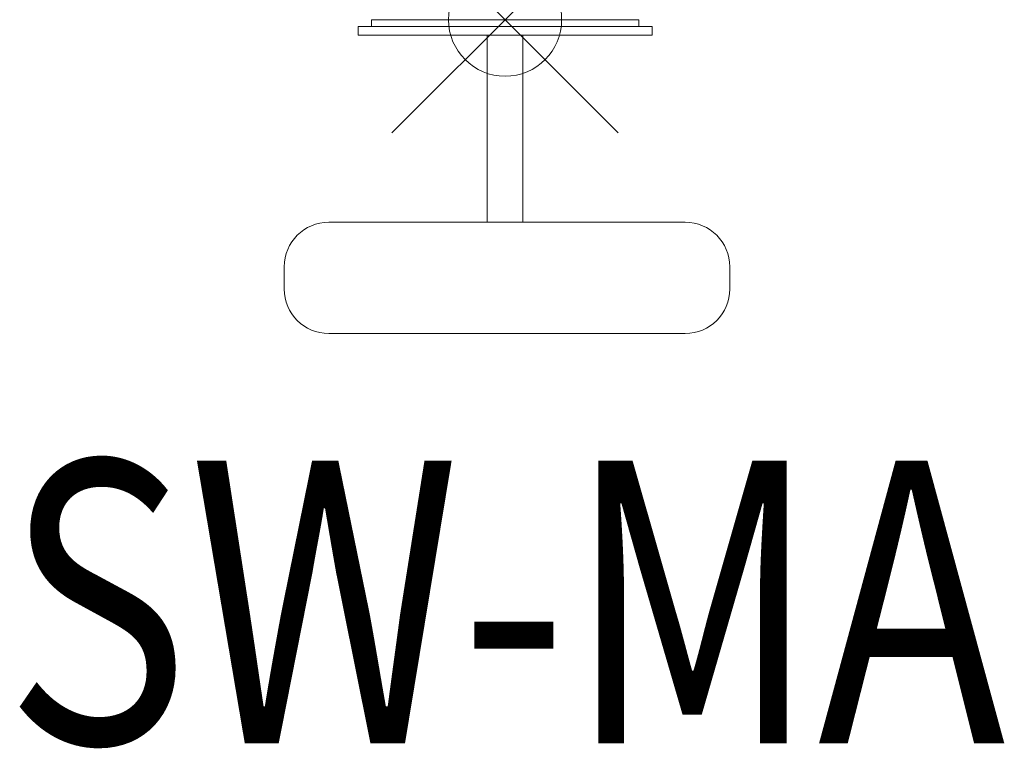
# Model space of a CAD drawing. Units: inches. Extents: x -4.29 to 4.41, y -6.44 to 0.
import ezdxf
from ezdxf.enums import TextEntityAlignment as Align

# ---------------------------------------------------------------- set-up
doc = ezdxf.new("R2010")
doc.units = ezdxf.units.IN
doc.header["$MEASUREMENT"] = 0
doc.header["$PDMODE"] = 35
doc.layers.add('AFUAC-P', color=7, linetype='Continuous')
doc.layers.add('AFUAC-P-TN', color=7, linetype='Continuous')
doc.styles.get("Standard").update_dxf_attribs({"font": 'txt.shx'})

msp = doc.modelspace()

# ---------------------------------------------------------------- linework, layer by layer
at = {"layer": 'AFUAC-P', "color": 0, "linetype": 'Continuous', "lineweight": 0}
for p, q in [((-1.1811, -0.0591), (-1.1811, 0)), ((1.1811, 0), (-1.1811, 0)), ((1.1811, -0.0591), (1.1811, 0)), ((-1.2992, -0.0591), (1.2992, -0.0591)), ((-1.2992, -0.1378), (-1.2992, -0.0591)), ((1.2992, -0.1378), (1.2992, -0.0591)), ((-1.2992, -0.1378), (1.2992, -0.1378)), ((-0.1575, -1.7914), (-0.1575, -0.1378)), ((-0.1575, -1.7914), (-0.1575, -0.1378)), ((0.1575, -1.7914), (0.1575, -0.1378)), ((1.5915, -1.7914), (-1.5581, -1.7914)), ((-1.9518, -2.1851), (-1.9518, -2.3819)), ((1.9852, -2.1851), (1.9852, -2.3819)), ((-1.5581, -2.7756), (1.5915, -2.7756))]:
    msp.add_line(p, q, dxfattribs=at)
at = {"layer": 'AFUAC-P', "color": 0, "linetype": 'Continuous', "lineweight": 0, "extrusion": (0, 0, -1)}
msp.add_arc((1.5581, -2.1851), 0.3937, 0, 90, dxfattribs=at)
at = {"layer": 'AFUAC-P', "color": 0, "linetype": 'Continuous', "lineweight": 0}
for centre, start, end in [((1.5915, -2.1851), 0, 90), ((-1.5581, -2.3819), 180, 270), ((1.5915, -2.3819), 270, 0)]:
    msp.add_arc(centre, 0.3937, start, end, dxfattribs=at)
msp.add_point((0, 0), dxfattribs=at)

# ---------------------------------------------------------------- texts
at = {"layer": 'AFUAC-P-TN', "width": 0.8}
msp.add_text('SW-MA', height=2.5, dxfattribs=at).set_placement((0.0011, -6.3994), align=Align.CENTER)

doc.saveas('drawing.dxf')
